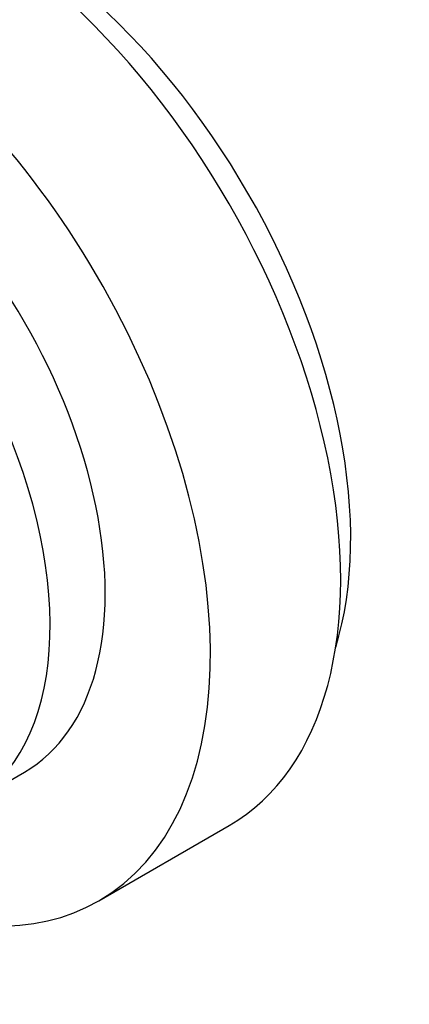
# Paper-space layout 'Layout1' of a CAD drawing. Units: millimetres. Extents: x 0 to 582, y 0 to 824.
# Drawn here: x 136 to 164, y 98 to 168 of the extents above; entities that cross this region are included whole.
import ezdxf
from ezdxf import colors
from ezdxf.entities.mleader import LeaderData, LeaderLine
from ezdxf.math import Vec2, Vec3

# ---------------------------------------------------------------- set-up
doc = ezdxf.new("R2010")
doc.units = ezdxf.units.MM
doc.layers.add('DV7_Défaut', color=7, linetype='Continuous')
doc.layers.add('Défaut', color=7, linetype='Continuous')

# ---------------------------------------------------------------- blocks, each defined once
blk = doc.blocks.new('_DOT')
at = {"color": 0}
blk.add_line((0, 0), (-1, 0), dxfattribs=at)
at = {"color": 0, "const_width": 0.333}
blk.add_lwpolyline([(-0.1665, 0, 1), (0.1665, 0, 1)], format="xyb", close=True, dxfattribs=at)
blk = doc.blocks.new('SE6')
at = {"layer": 'DV7_Défaut', "color": 7, "linetype": 'Continuous'}
for p, q in [((132.588, 112.265), (136.477, 114.51)), ((141.727, 105.417), (150.919, 110.724))]:
    blk.add_line(p, q, dxfattribs=at)
for centre, major_axis, start_param, end_param in [((131.919, 143.633), (19, -32.909), 0, 3.141593), ((134.748, 145.266), (17.5, -30.311), 0.491837, 2.649755), ((122.727, 138.326), (19, -32.909), 0, 4.517711), ((122.727, 138.326), (13.75, -23.816), 0, 3.141593), ((118.838, 136.081), (13.75, -23.816), 0, 4.238175), ((122.727, 138.326), (19, -32.909), 4.907067, 6.283185)]:
    blk.add_ellipse(centre, major_axis=major_axis, ratio=0.57735, start_param=start_param, end_param=end_param, dxfattribs=at)

psp = doc.layouts.get("Layout1")

# ---------------------------------------------------------------- block references
at = {"layer": 'Défaut'}
psp.add_blockref('SE6', (0, 0), dxfattribs=at)

# ---------------------------------------------------------------- leaders
at = {"layer": 'Défaut', "color": 7, "linetype": 'Continuous'}
ml = psp.add_multileader_mtext('Standard', dxfattribs=at)
ml.set_content('{\\pxsm0.9;\\fSolid Edge ISO|b1||i0||c0|p34;\\W1.;17/06/2016\\P}', color=256)
ml.set_leader_properties()
ml.set_arrow_properties(name='DOT')
ml.build(insert=Vec2(0, 0))
ml.multileader.update_dxf_attribs({"leader_type": 0, "dogleg_length": 0, "arrow_head_size": 12})
ctx = ml.context
ctx.base_point, ctx.char_height, ctx.arrow_head_size, ctx.landing_gap_size = Vec3(492.57, 817.206), 12, 12, 4.2
notes = []
notes.append((ctx, [(0, (0, 0, 0), (0, 0), (1, 0), 1, [])]))
ctx.mtext.insert = Vec3(496.77, 823.326)
for ctx, leaders in notes:
    for number, flags, end, landing, length, lines in leaders:
        leader = LeaderData()
        leader.index, (leader.has_last_leader_line, leader.has_dogleg_vector, leader.attachment_direction) = number, flags
        leader.last_leader_point, leader.dogleg_vector, leader.dogleg_length = Vec3(end), Vec3(landing), length
        for number, points, colour, breaks in lines:
            line = LeaderLine()
            line.index, line.vertices, line.color, line.breaks = number, Vec3.list(points), colors.encode_raw_color(colour), breaks
            leader.lines.append(line)
        ctx.leaders.append(leader)

doc.saveas('drawing.dxf')
